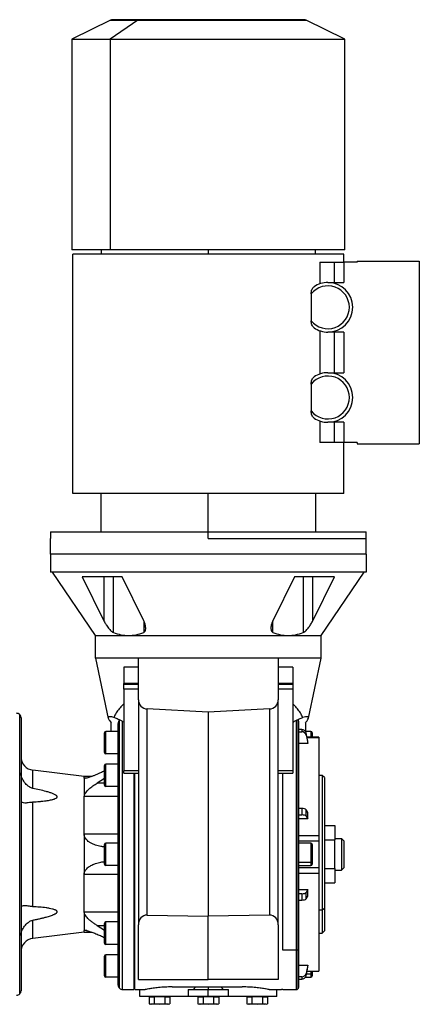
# Model space of a CAD drawing. Units: millimetres. Extents: x 203 to 2470, y 230 to 1660.
# Drawn here: x 1071 to 1249, y 1224 to 1660 of the extents above; entities that cross this region are included whole.
import ezdxf

# ---------------------------------------------------------------- set-up
doc = ezdxf.new("R2010")
doc.units = ezdxf.units.MM

msp = doc.modelspace()

# ---------------------------------------------------------------- linework, layer by layer
at = {"color": 7, "linetype": 'Continuous', "lineweight": 25}
for p, q in [((1111.61, 1659.74), (1094.5, 1651.39)), ((1123.79, 1659.74), (1111.48, 1651.39)), ((1124.58, 1659.99), (1112.71, 1659.99)), ((1197.29, 1659.99), (1124.58, 1659.99)), ((1215.5, 1651.39), (1198.39, 1659.74)), ((1094.5, 1651.39), (1094.5, 1557.99)), ((1094.5, 1651.39), (1111.48, 1651.39)), ((1111.48, 1651.39), (1111.48, 1557.99)), ((1111.48, 1651.39), (1215.5, 1651.39)), ((1215.5, 1557.99), (1215.5, 1651.39)), ((1111.48, 1557.99), (1094.5, 1557.99)), ((1095, 1450.01), (1095, 1556.01)), ((1215, 1556.01), (1095, 1556.01)), ((1107.5, 1557.99), (1107.5, 1556.01)), ((1215.5, 1557.99), (1111.48, 1557.99)), ((1155, 1557.99), (1155, 1556.01)), ((1202.5, 1556.01), (1202.5, 1557.99)), ((1215, 1552.51), (1215, 1556.01)), ((1204.44, 1552.51), (1204.44, 1542.91)), ((1204.44, 1552.51), (1210.98, 1552.51)), ((1210.98, 1543.51), (1210.98, 1552.51)), ((1210.98, 1552.51), (1215, 1552.51)), ((1215, 1552.51), (1215, 1543.51)), ((1221, 1552.51), (1215, 1552.51)), ((1221, 1553.01), (1248.5, 1553.01)), ((1221, 1553.01), (1221, 1552.51)), ((1248.5, 1553.01), (1248.5, 1472.01)), ((1208, 1543.51), (1215, 1543.51)), ((1200.6, 1538.46), (1200.6, 1526.55)), ((1204.44, 1522.1), (1204.44, 1502.91)), ((1215, 1521.51), (1208, 1521.51)), ((1210.98, 1503.51), (1210.98, 1521.51)), ((1215, 1521.51), (1215, 1503.51)), ((1208, 1503.51), (1215, 1503.51)), ((1200.6, 1498.46), (1200.6, 1486.55)), ((1204.44, 1482.1), (1204.44, 1472.51)), ((1215, 1481.51), (1208, 1481.51)), ((1210.98, 1472.51), (1210.98, 1481.51)), ((1215, 1481.51), (1215, 1472.51)), ((1210.98, 1472.51), (1204.44, 1472.51)), ((1215, 1472.51), (1210.98, 1472.51)), ((1215, 1450.01), (1215, 1472.51)), ((1221, 1472.51), (1215, 1472.51)), ((1221, 1472.51), (1221, 1472.01)), ((1221, 1472.01), (1248.5, 1472.01)), ((1215, 1450.01), (1095, 1450.01)), ((1107.33, 1450.01), (1107.33, 1433.01)), ((1155, 1433.01), (1155, 1450.01)), ((1202.67, 1433.01), (1202.67, 1450.01)), ((1085, 1433.01), (1085, 1430.01)), ((1085, 1433.01), (1155, 1433.01)), ((1155, 1430.01), (1155, 1433.01)), ((1155, 1433.01), (1225, 1433.01)), ((1225, 1430.01), (1225, 1433.01)), ((1085, 1423.01), (1085, 1430.01)), ((1155, 1430.01), (1225, 1430.01)), ((1225, 1423.01), (1225, 1430.01)), ((1225, 1423.01), (1085, 1423.01)), ((1085, 1423.01), (1085, 1415.01)), ((1225, 1423.01), (1225, 1415.01)), ((1225, 1415.01), (1085, 1415.01)), ((1105, 1387.01), (1086, 1415.01)), ((1205, 1387.01), (1224, 1415.01)), ((1116.86, 1413.01), (1099.14, 1413.01)), ((1099.14, 1413.01), (1108.69, 1393.56)), ((1108.69, 1413.01), (1108.69, 1393.56)), ((1112.93, 1388.33), (1112.93, 1413.01)), ((1126.37, 1393.56), (1116.86, 1413.01)), ((1193.15, 1413.01), (1183.63, 1393.56)), ((1210.86, 1413.01), (1193.15, 1413.01)), ((1197.08, 1413.01), (1197.08, 1388.33)), ((1201.32, 1393.56), (1210.86, 1413.01)), ((1201.32, 1393.56), (1201.32, 1413.01)), ((1105, 1387.01), (1119.65, 1387.01)), ((1105, 1377.01), (1105, 1387.01)), ((1119.65, 1387.01), (1190.36, 1387.01)), ((1190.36, 1387.01), (1205, 1387.01)), ((1205, 1377.01), (1205, 1387.01)), ((1105, 1377.01), (1110.69, 1350.24)), ((1124, 1377.01), (1105, 1377.01)), ((1124, 1358.52), (1124, 1377.01)), ((1155, 1377.01), (1124, 1377.01)), ((1186, 1377.01), (1155, 1377.01)), ((1186, 1377.01), (1186, 1358.52)), ((1205, 1377.01), (1186, 1377.01)), ((1199.33, 1350.34), (1205, 1377.01)), ((1124, 1373.01), (1117.5, 1373.01)), ((1117.5, 1373.01), (1117.5, 1365.76)), ((1192.5, 1373.01), (1186, 1373.01)), ((1192.5, 1373.01), (1192.5, 1365.76)), ((1124, 1365.76), (1117.5, 1365.76)), ((1117.5, 1365.47), (1117.5, 1365.76)), ((1117.5, 1365.47), (1124, 1365.47)), ((1117.5, 1363.18), (1117.5, 1365.47)), ((1124, 1363.18), (1117.5, 1363.18)), ((1117.5, 1363.18), (1117.5, 1326.99)), ((1192.5, 1365.76), (1186, 1365.76)), ((1186, 1365.47), (1192.5, 1365.47)), ((1192.5, 1363.18), (1186, 1363.18)), ((1192.5, 1365.76), (1192.5, 1365.47)), ((1192.5, 1365.47), (1192.5, 1363.18)), ((1192.5, 1363.18), (1192.5, 1326.99)), ((1124, 1358.52), (1124, 1297.85)), ((1186, 1297.85), (1186, 1358.52)), ((1127.89, 1263.05), (1127.89, 1354.43)), ((1155, 1353.01), (1127.89, 1354.43)), ((1182.12, 1354.43), (1155, 1353.01)), ((1182.12, 1354.43), (1182.12, 1263.05)), ((1071.42, 1228.09), (1071.42, 1351.92)), ((1072, 1350.51), (1072, 1229.51)), ((1115.59, 1230.59), (1115.59, 1349.42)), ((1155, 1353.01), (1155, 1262.51)), ((1195, 1349.01), (1195, 1248.29)), ((1109.6, 1334.51), (1109.6, 1344.51)), ((1115, 1344.51), (1109.6, 1344.51)), ((1112, 1344.51), (1112, 1348.33)), ((1115, 1232.01), (1115, 1348.01)), ((1196.38, 1345.32), (1195, 1345.32)), ((1196.38, 1345.32), (1196.38, 1344.34)), ((1198, 1348.33), (1198, 1344.53)), ((1200.4, 1344.51), (1198.02, 1344.51)), ((1109, 1335.11), (1109, 1343.91)), ((1195, 1344.34), (1196.38, 1344.34)), ((1198.34, 1342.84), (1198.34, 1343.82)), ((1204.01, 1341.87), (1198.78, 1341.87)), ((1199.17, 1339.14), (1199.17, 1340.11)), ((1201, 1343.91), (1201, 1341.87)), ((1204, 1341.86), (1204, 1341.84)), ((1199.17, 1339.14), (1195, 1339.14)), ((1115, 1334.51), (1109.6, 1334.51)), ((1077.28, 1319.19), (1077.28, 1327.3)), ((1100, 1324.56), (1077.28, 1327.3)), ((1109, 1320.61), (1109, 1329.41)), ((1109.6, 1320.01), (1109.6, 1330.01)), ((1115, 1330.01), (1109.6, 1330.01)), ((1115, 1330.18), (1114.7, 1330.01)), ((1124, 1326.99), (1117.5, 1326.99)), ((1117.5, 1325.99), (1117.5, 1326.99)), ((1192.5, 1326.99), (1186, 1326.99)), ((1192.5, 1326.99), (1192.5, 1325.99)), ((1103.52, 1324.56), (1100, 1324.56)), ((1100, 1323.8), (1100, 1324.56)), ((1100, 1323.8), (1100, 1315.67)), ((1109, 1323.67), (1105.74, 1321.61)), ((1117.5, 1325.99), (1124, 1325.99)), ((1122, 1325.99), (1122, 1230.01)), ((1122.5, 1230.01), (1122.5, 1325.99)), ((1186, 1325.99), (1192.5, 1325.99)), ((1205.5, 1325.01), (1204, 1325.01)), ((1206.5, 1324.01), (1205.5, 1325.01)), ((1205.5, 1325.01), (1205.5, 1265.26)), ((1206.5, 1324.01), (1206.5, 1265.96)), ((1115, 1320.01), (1109.6, 1320.01)), ((1122.5, 1322.01), (1122, 1322.01)), ((1100, 1298.94), (1100, 1315.67)), ((1115, 1315.67), (1100, 1315.67)), ((1077.28, 1266.79), (1077.28, 1313.22)), ((1122, 1310.01), (1122.5, 1310.01)), ((1196.38, 1310.3), (1195, 1310.3)), ((1196.38, 1310.3), (1196.38, 1307.46)), ((1198.34, 1306.95), (1198.34, 1309.79)), ((1195, 1307.46), (1196.38, 1307.46)), ((1199.17, 1305.67), (1195, 1305.67)), ((1199.17, 1305.67), (1199.17, 1308.51)), ((1206.5, 1302.71), (1211, 1302.71)), ((1211, 1302.71), (1211, 1296.36)), ((1100, 1298.94), (1100, 1281.07)), ((1115, 1298.94), (1100, 1298.94)), ((1195, 1298.31), (1204, 1298.31)), ((1204, 1296.58), (1204, 1296)), ((1211, 1297.01), (1214, 1297.01)), ((1214, 1297.01), (1214, 1283.01)), ((1215, 1296.01), (1214, 1297.01)), ((1109, 1285.61), (1109, 1294.41)), ((1109.6, 1285.01), (1109.6, 1295.01)), ((1115, 1295.01), (1109.6, 1295.01)), ((1122.5, 1293.01), (1122, 1293.01)), ((1195, 1296), (1204, 1296)), ((1200.4, 1295.01), (1195, 1295.01)), ((1201, 1294.41), (1201, 1286.89)), ((1204, 1296), (1204, 1284.01)), ((1206.5, 1296.36), (1211, 1296.36)), ((1211, 1283.66), (1211, 1296.36)), ((1215, 1296.01), (1215, 1284.01)), ((1115, 1285.01), (1109.6, 1285.01)), ((1122.5, 1287.01), (1122, 1287.01)), ((1195, 1286.47), (1200.4, 1286.47)), ((1195, 1285.01), (1200.4, 1285.01)), ((1204.01, 1284.01), (1195, 1284.01)), ((1201, 1286.89), (1201, 1285.61)), ((1206.5, 1283.66), (1211, 1283.66)), ((1211, 1283.66), (1211, 1277.3)), ((1215, 1284.01), (1214, 1283.01)), ((1115, 1281.07), (1100, 1281.07)), ((1100, 1264.34), (1100, 1281.07)), ((1124, 1282.16), (1124, 1258.77)), ((1186, 1258.77), (1186, 1282.16)), ((1195, 1281.7), (1204, 1281.7)), ((1211, 1283.01), (1214, 1283.01)), ((1206.5, 1277.3), (1211, 1277.3)), ((1195, 1274.34), (1199.17, 1274.34)), ((1196.38, 1272.55), (1195, 1272.55)), ((1196.38, 1272.55), (1196.38, 1269.71)), ((1198.34, 1270.23), (1198.34, 1273.06)), ((1199.17, 1271.5), (1199.17, 1274.34)), ((1122, 1270.01), (1122.5, 1270.01)), ((1195, 1269.71), (1196.38, 1269.71)), ((1206.5, 1265.96), (1205.5, 1265.26)), ((1206.5, 1265.96), (1206.5, 1256.01)), ((1100, 1264.34), (1100, 1256.22)), ((1115, 1264.34), (1100, 1264.34)), ((1127.89, 1263.05), (1155, 1262.51)), ((1182.12, 1263.05), (1155, 1262.51)), ((1155, 1234.51), (1155, 1262.51)), ((1205.5, 1265.26), (1204, 1265.26)), ((1205.5, 1265.26), (1205.5, 1255.01)), ((1077.28, 1252.71), (1077.28, 1260.82)), ((1105.74, 1258.4), (1109, 1256.34)), ((1109, 1250.6), (1109, 1259.4)), ((1109.6, 1250), (1109.6, 1260)), ((1115, 1260), (1109.6, 1260)), ((1122.5, 1258), (1122, 1258)), ((1124, 1234.51), (1124, 1258.77)), ((1186, 1258.77), (1186, 1234.51)), ((1100, 1255.45), (1077.28, 1252.71)), ((1100, 1255.45), (1100, 1256.22)), ((1100, 1255.45), (1103.52, 1255.45)), ((1204, 1255.01), (1205.5, 1255.01)), ((1205.5, 1255.01), (1206.5, 1256.01)), ((1115, 1250), (1109.6, 1250)), ((1114.7, 1250), (1115, 1249.83)), ((1122.5, 1252), (1122, 1252)), ((1122, 1250.76), (1122.5, 1250.76)), ((1109, 1236.11), (1109, 1244.91)), ((1109.6, 1235.51), (1109.6, 1245.51)), ((1115, 1245.51), (1109.6, 1245.51)), ((1194, 1247.58), (1188, 1247.58)), ((1195, 1248.29), (1195, 1231.01)), ((1122.5, 1243.51), (1122, 1243.51)), ((1195, 1240.88), (1199.17, 1240.88)), ((1199.17, 1239.9), (1199.17, 1240.88)), ((1115, 1235.51), (1109.6, 1235.51)), ((1122.5, 1237.51), (1122, 1237.51)), ((1122.5, 1236.51), (1122, 1236.51)), ((1196.38, 1235.67), (1195, 1235.67)), ((1196.38, 1235.67), (1196.38, 1234.7)), ((1198.02, 1235.51), (1200.4, 1235.51)), ((1198.34, 1236.19), (1198.34, 1237.17)), ((1198.78, 1238.14), (1204.01, 1238.14)), ((1201, 1238.14), (1201, 1237.39)), ((1201, 1237.39), (1201, 1236.11)), ((1204, 1238.17), (1204, 1238.15)), ((1124, 1234.51), (1155, 1234.51)), ((1139, 1231.22), (1170, 1231.22)), ((1149.12, 1231.22), (1148.42, 1230.01)), ((1186, 1234.51), (1155, 1234.51)), ((1161.58, 1230.01), (1160.88, 1231.22)), ((1195, 1234.7), (1196.38, 1234.7)), ((1117, 1230.01), (1122, 1230.01)), ((1122.5, 1230.01), (1127, 1230.01)), ((1124.6, 1227.01), (1124.6, 1230.01)), ((1146, 1227.01), (1124.6, 1227.01)), ((1128.73, 1226.81), (1128.73, 1223.67)), ((1128.73, 1226.81), (1131.04, 1226.81)), ((1129.91, 1226.81), (1129.91, 1227.01)), ((1131.04, 1226.81), (1131.04, 1223.67)), ((1135.66, 1226.81), (1131.04, 1226.81)), ((1135.66, 1226.81), (1135.66, 1223.67)), ((1135.66, 1226.81), (1137.97, 1226.81)), ((1136.79, 1226.81), (1136.79, 1227.01)), ((1137.97, 1226.81), (1137.97, 1223.67)), ((1146, 1230.01), (1146, 1227.01)), ((1146, 1230.01), (1155, 1230.01)), ((1155, 1227.01), (1146, 1227.01)), ((1150.38, 1226.81), (1150.38, 1223.67)), ((1150.38, 1226.81), (1152.69, 1226.81)), ((1151.56, 1226.81), (1151.56, 1227.01)), ((1152.69, 1226.81), (1152.69, 1223.67)), ((1157.31, 1226.81), (1152.69, 1226.81)), ((1155, 1227.01), (1155, 1230.01)), ((1155, 1230.01), (1164, 1230.01)), ((1164, 1227.01), (1155, 1227.01)), ((1157.31, 1226.81), (1157.31, 1223.67)), ((1157.31, 1226.81), (1159.62, 1226.81)), ((1158.44, 1226.81), (1158.44, 1227.01)), ((1159.62, 1226.81), (1159.62, 1223.67)), ((1164, 1227.01), (1164, 1230.01)), ((1185.4, 1227.01), (1164, 1227.01)), ((1172.03, 1226.81), (1172.03, 1223.67)), ((1172.03, 1226.81), (1174.34, 1226.81)), ((1173.21, 1226.81), (1173.21, 1227.01)), ((1174.34, 1226.81), (1174.34, 1223.67)), ((1178.96, 1226.81), (1174.34, 1226.81)), ((1178.96, 1226.81), (1178.96, 1223.67)), ((1178.96, 1226.81), (1181.27, 1226.81)), ((1180.09, 1226.81), (1180.09, 1227.01)), ((1181.27, 1226.81), (1181.27, 1223.67)), ((1182, 1230.01), (1187.5, 1230.01)), ((1185.4, 1227.01), (1185.4, 1230.01)), ((1188, 1230.01), (1187.5, 1230.01)), ((1188, 1230.01), (1194, 1230.01)), ((1128.73, 1223.67), (1129.35, 1223.51)), ((1128.73, 1223.67), (1129.89, 1223.51)), ((1129.89, 1223.51), (1129.35, 1223.51)), ((1129.89, 1223.51), (1131.04, 1223.67)), ((1133.35, 1223.51), (1129.89, 1223.51)), ((1131.04, 1223.67), (1133.35, 1223.51)), ((1133.35, 1223.51), (1135.66, 1223.67)), ((1136.82, 1223.51), (1133.35, 1223.51)), ((1135.66, 1223.67), (1136.82, 1223.51)), ((1136.82, 1223.51), (1137.97, 1223.67)), ((1137.35, 1223.51), (1136.82, 1223.51)), ((1137.35, 1223.51), (1137.97, 1223.67)), ((1150.38, 1223.67), (1151, 1223.51)), ((1150.38, 1223.67), (1151.54, 1223.51)), ((1151.54, 1223.51), (1151, 1223.51)), ((1151.54, 1223.51), (1152.69, 1223.67)), ((1155, 1223.51), (1151.54, 1223.51)), ((1152.69, 1223.67), (1155, 1223.51)), ((1155, 1223.51), (1157.31, 1223.67)), ((1158.47, 1223.51), (1155, 1223.51)), ((1157.31, 1223.67), (1158.47, 1223.51)), ((1158.47, 1223.51), (1159.62, 1223.67)), ((1159, 1223.51), (1158.47, 1223.51)), ((1159, 1223.51), (1159.62, 1223.67)), ((1172.03, 1223.67), (1172.65, 1223.51)), ((1172.03, 1223.67), (1173.19, 1223.51)), ((1173.19, 1223.51), (1172.65, 1223.51)), ((1173.19, 1223.51), (1174.34, 1223.67)), ((1176.65, 1223.51), (1173.19, 1223.51)), ((1174.34, 1223.67), (1176.65, 1223.51)), ((1176.65, 1223.51), (1178.96, 1223.67)), ((1180.12, 1223.51), (1176.65, 1223.51)), ((1178.96, 1223.67), (1180.12, 1223.51)), ((1180.12, 1223.51), (1181.27, 1223.67)), ((1180.65, 1223.51), (1180.12, 1223.51)), ((1180.65, 1223.51), (1181.27, 1223.67))]:
    msp.add_line(p, q, dxfattribs=at)
at = {"color": 8, "linetype": 'Continuous', "lineweight": 25}
for p, q in [((1111.61, 1659.74), (1123.79, 1659.74)), ((1123.79, 1659.74), (1198.39, 1659.74)), ((1126.37, 1393.33), (1126.37, 1388.33)), ((1183.64, 1388.33), (1183.64, 1393.43)), ((1117, 1230.01), (1117, 1348.99)), ((1194, 1349.39), (1194, 1247.58)), ((1194.71, 1349.71), (1194.71, 1247.79)), ((1200.4, 1344.51), (1200.4, 1341.87)), ((1198.78, 1341.84), (1204, 1341.84)), ((1101.1, 1323.8), (1100, 1323.8)), ((1188, 1247.58), (1188, 1325.99)), ((1109, 1321.61), (1105.74, 1321.61)), ((1200.4, 1295.01), (1200.4, 1286.47)), ((1200.4, 1286.47), (1200.4, 1285.01)), ((1105.74, 1258.4), (1109, 1258.4)), ((1101.13, 1256.22), (1100, 1256.22)), ((1194, 1247.58), (1194, 1230.01)), ((1194.71, 1247.79), (1194.71, 1230.3)), ((1198.51, 1236.97), (1200.4, 1236.97)), ((1198.78, 1238.17), (1204, 1238.17)), ((1200.4, 1238.14), (1200.4, 1236.97)), ((1200.4, 1236.97), (1200.4, 1235.51)), ((1155, 1231.22), (1155, 1230.01))]:
    msp.add_line(p, q, dxfattribs=at)
at = {"color": 7, "linetype": 'Continuous', "lineweight": 25, "flags": 128}
for points in [[(1199.17, 1340.11), (1198.7, 1342.19), (1198.34, 1343.82)], [(1198.34, 1342.84), (1198.8, 1340.77), (1199.17, 1339.14)], [(1199.17, 1308.51), (1198.7, 1309.22), (1198.34, 1309.79)], [(1198.34, 1306.95), (1198.8, 1306.23), (1199.17, 1305.67)], [(1199.17, 1274.34), (1198.7, 1273.62), (1198.34, 1273.06)], [(1198.34, 1270.23), (1198.8, 1270.94), (1199.17, 1271.5)], [(1199.17, 1240.88), (1198.7, 1238.8), (1198.34, 1237.17)], [(1198.34, 1236.19), (1198.8, 1238.27), (1199.17, 1239.9)]]:
    msp.add_lwpolyline(points, dxfattribs=at)
at = {"color": 7, "linetype": 'Continuous', "lineweight": 25}
for centre, radius, start, end in [((1112.71, 1657.49), 2.5, 90, 116), ((1197.29, 1657.49), 2.5, 64, 90), ((1208, 1532.51), 9.5, 218.7977, 141.2023), ((1208, 1532.51), 11, 90, 124.0716), ((1208, 1532.51), 11, 270, 90), ((1208, 1532.51), 11, 235.9284, 270), ((1208, 1492.51), 9.5, 218.7977, 141.2023), ((1208, 1492.51), 11, 90, 124.0716), ((1208, 1492.51), 11, 270, 90), ((1208, 1492.51), 11, 235.9284, 270), ((1128.1, 1358.52), 4.1, 180, 267), ((1181.9, 1358.52), 4.1, 273, 0), ((1070, 1350.51), 2, 45, 90), ((1070, 1350.51), 2, 0, 45), ((1117, 1348.01), 2, 135, 180), ((1194, 1349.01), 1, 0, 45), ((1109.6, 1343.91), 0.6, 90, 180), ((1200.4, 1343.91), 0.6, 0, 90), ((1078, 1333.26), 6, 180, 263.13), ((1109.6, 1335.11), 0.6, 180, 270), ((1109.6, 1329.41), 0.6, 90, 180), ((1109.6, 1320.61), 0.6, 180, 270), ((1109.6, 1294.41), 0.6, 90, 180), ((1200.4, 1294.41), 0.6, 0, 90), ((1109.6, 1285.61), 0.6, 180, 270), ((1200.48, 1287), 0.536, 261.9505, 348.5782), ((1200.4, 1285.61), 0.6, 270, 0), ((1109.6, 1259.4), 0.6, 90, 180), ((1078, 1246.76), 6, 96.87, 180), ((1109.6, 1250.6), 0.6, 180, 270), ((1109.6, 1244.91), 0.6, 90, 180), ((1194.02, 1248.82), 1.24, 268.9993, 303.6506), ((1194.38, 1248.32), 0.626, 302.0747, 357.2029), ((1109.6, 1236.11), 0.6, 180, 270), ((1200.48, 1237.5), 0.536, 261.9505, 348.5782), ((1200.4, 1236.11), 0.6, 270, 0), ((1117, 1232.01), 2, 180, 225), ((1194, 1231.01), 1, 315, 360), ((1070, 1229.51), 2, 270, 315), ((1070, 1229.51), 2, 315, 0), ((1117, 1232.01), 2, 225, 270), ((1194, 1231.01), 1, 270, 315)]:
    msp.add_arc(centre, radius, start, end, dxfattribs=at)
at = {"color": 8, "linetype": 'Continuous', "lineweight": 25}
msp.add_arc((1124.59, 1658.6), 1.39, 90.4783, 125.1092, dxfattribs=at)
at = {"color": 7, "linetype": 'Continuous', "lineweight": 25}
for centre, major_axis, ratio, start_param, end_param in [((1196.38, 1343.42), (2, 0), 0.945843, 0.209258, 1.5706), ((1196.38, 1342.45), (2, 0), 0.945843, 0.209267, 1.570611), ((1196.38, 1309.65), (2, 0), 0.32568, 0.209415, 1.570757), ((1196.38, 1306.81), (2, 0), 0.32568, 0.209415, 1.570759), ((1196.38, 1273.2), (2, 0), 0.32568, 4.712428, 6.07377), ((1196.38, 1270.36), (2, 0), 0.32568, 4.712427, 6.07377), ((1128.1, 1258.45), (-1.25, 4.47), 0.873288, 6.026796, 7.545233), ((1181.9, 1258.45), (1.25, 4.47), 0.873288, 5.021138, 6.539575), ((1196.38, 1237.56), (2, 0), 0.945843, 4.712585, 6.073927), ((1196.38, 1236.59), (2, 0), 0.945843, 4.712574, 6.073918)]:
    msp.add_ellipse(centre, major_axis=major_axis, ratio=ratio, start_param=start_param, end_param=end_param, dxfattribs=at)
for points, knots in [([(1200.6, 1538.46), (1200.62, 1538.78), (1200.66, 1539.44), (1200.92, 1540.33), (1201.3, 1541.13), (1201.66, 1541.46), (1201.84, 1541.62)], [0, 0, 0, 0, 0.250069, 0.500307, 0.750413, 1, 1, 1, 1]), ([(1201.84, 1523.39), (1201.66, 1523.56), (1201.3, 1523.88), (1200.92, 1524.68), (1200.66, 1525.58), (1200.62, 1526.23), (1200.6, 1526.55)], [0, 0, 0, 0, 0.249587, 0.499693, 0.749931, 1, 1, 1, 1]), ([(1200.6, 1498.46), (1200.62, 1498.78), (1200.66, 1499.44), (1200.92, 1500.33), (1201.3, 1501.13), (1201.66, 1501.46), (1201.84, 1501.62)], [0, 0, 0, 0, 0.250069, 0.500307, 0.750413, 1, 1, 1, 1]), ([(1201.84, 1483.39), (1201.66, 1483.56), (1201.3, 1483.88), (1200.92, 1484.68), (1200.66, 1485.58), (1200.62, 1486.23), (1200.6, 1486.55)], [0, 0, 0, 0, 0.249587, 0.499693, 0.749931, 1, 1, 1, 1]), ([(1108.69, 1393.56), (1108.86, 1393.24), (1109.21, 1392.56), (1109.82, 1391.57), (1110.44, 1390.68), (1111.05, 1389.92), (1111.64, 1389.27), (1112.29, 1388.67), (1112.71, 1388.44), (1112.93, 1388.33)], [0, 0, 0, 0, 0.166825, 0.343953, 0.500498, 0.625628, 0.750699, 0.8756, 1, 1, 1, 1]), ([(1126.37, 1388.33), (1126.55, 1388.44), (1126.9, 1388.67), (1127.15, 1389.27), (1127.26, 1389.92), (1127.24, 1390.86), (1127.01, 1392.09), (1126.58, 1393.07), (1126.37, 1393.56)], [0, 0, 0, 0, 0.124457, 0.249415, 0.374542, 0.499728, 0.749831, 1, 1, 1, 1]), ([(1183.63, 1393.56), (1183.48, 1393.24), (1183.18, 1392.56), (1182.9, 1391.57), (1182.76, 1390.68), (1182.75, 1389.92), (1182.86, 1389.27), (1183.1, 1388.67), (1183.46, 1388.44), (1183.64, 1388.33)], [0, 0, 0, 0, 0.166825, 0.343953, 0.500498, 0.625628, 0.750699, 0.8756, 1, 1, 1, 1]), ([(1197.08, 1388.33), (1197.29, 1388.44), (1197.72, 1388.67), (1198.36, 1389.27), (1198.96, 1389.92), (1199.7, 1390.86), (1200.53, 1392.09), (1201.06, 1393.07), (1201.32, 1393.56)], [0, 0, 0, 0, 0.124457, 0.249415, 0.374542, 0.499728, 0.749831, 1, 1, 1, 1]), ([(1112.93, 1388.33), (1114.04, 1387.94), (1116.25, 1387.18), (1118.52, 1387.06), (1119.65, 1387.01)], [0, 0, 0, 0, 0.5061287, 1, 1, 1, 1]), ([(1119.65, 1387.01), (1120.77, 1387.06), (1123.04, 1387.18), (1125.25, 1387.94), (1126.37, 1388.33)], [0, 0, 0, 0, 0.493871, 1, 1, 1, 1]), ([(1183.64, 1388.33), (1184.75, 1387.94), (1186.96, 1387.18), (1189.23, 1387.06), (1190.36, 1387.01)], [0, 0, 0, 0, 0.506129, 1, 1, 1, 1]), ([(1190.36, 1387.01), (1191.48, 1387.06), (1193.75, 1387.18), (1195.96, 1387.94), (1197.08, 1388.33)], [0, 0, 0, 0, 0.493871, 1, 1, 1, 1]), ([(1117.5, 1356.54), (1117.39, 1356.44), (1116.61, 1355.79), (1115.49, 1354.49), (1114.1, 1352.66), (1113.47, 1351.37), (1113.15, 1350.72)], [0, 0, 0, 0, 0.055029, 0.365775, 0.679434, 1, 1, 1, 1]), ([(1196.86, 1350.72), (1196.54, 1351.37), (1195.9, 1352.66), (1194.51, 1354.49), (1193.42, 1355.79), (1192.62, 1356.43), (1192.5, 1356.52)], [0, 0, 0, 0, 0.321229, 0.635536, 0.94693, 1, 1, 1, 1]), ([(1113.15, 1350.72), (1112.51, 1350.86), (1111.25, 1351.13), (1110.55, 1350.8), (1110.7, 1349.92), (1111.57, 1348.86), (1112, 1348.33)], [0, 0, 0, 0, 0.250003, 0.499662, 0.749646, 1, 1, 1, 1]), ([(1117.5, 1348.58), (1117.25, 1348.71), (1116.11, 1349.3), (1114.56, 1350.09), (1113.62, 1350.52), (1113.15, 1350.72)], [0, 0, 0, 0, 0.121627, 0.564286, 1, 1, 1, 1]), ([(1192.5, 1348.58), (1192.75, 1348.7), (1193.85, 1349.28), (1195.45, 1350.1), (1196.39, 1350.52), (1196.86, 1350.72)], [0, 0, 0, 0, 0.1252302, 0.5626342, 1, 1, 1, 1]), ([(1199.33, 1350.34), (1199.34, 1350.5), (1199.35, 1350.83), (1198.88, 1351.02), (1198.1, 1351.01), (1197.27, 1350.82), (1196.86, 1350.72)], [0, 0, 0, 0, 0.250378, 0.499992, 0.74906, 1, 1, 1, 1]), ([(1198, 1348.33), (1198.35, 1348.75), (1199.05, 1349.57), (1199.24, 1350.09), (1199.33, 1350.34)], [0, 0, 0, 0, 0.504628, 1, 1, 1, 1]), ([(1109, 1326.95), (1108.39, 1326.65), (1107.33, 1326.14), (1105.85, 1325.49), (1104.58, 1324.96), (1103.43, 1324.52), (1102.44, 1324.17), (1101.58, 1323.91), (1100.82, 1323.71), (1100.46, 1323.68), (1100.29, 1323.66)], [0, 0, 0, 0, 0.189728, 0.326729, 0.462827, 0.595048, 0.701255, 0.797676, 0.905557, 1, 1, 1, 1]), ([(1077.28, 1319.19), (1076.93, 1319.3), (1076.18, 1319.52), (1074.88, 1320.39), (1073.49, 1321.83), (1072.51, 1323.56), (1072.07, 1325.01), (1072.02, 1325.72), (1072, 1326.07)], [0, 0, 0, 0, 0.117414, 0.250255, 0.500135, 0.749694, 0.876865, 1, 1, 1, 1]), ([(1100.29, 1323.66), (1100.21, 1323.67), (1100.04, 1323.68), (1100.02, 1323.76), (1100, 1323.8)], [0, 0, 0, 0, 0.5001655, 1, 1, 1, 1]), ([(1077.28, 1313.22), (1077.79, 1313.25), (1078.76, 1313.32), (1080.24, 1313.44), (1081.68, 1313.58), (1083, 1313.73), (1084.12, 1313.9), (1085.06, 1314.07), (1085.81, 1314.23), (1086.39, 1314.38), (1086.83, 1314.52), (1087.32, 1314.72), (1087.74, 1314.95), (1087.98, 1315.24), (1088.04, 1315.46), (1087.98, 1315.69), (1087.82, 1315.91), (1087.55, 1316.14), (1086.94, 1316.53), (1085.95, 1316.96), (1084.56, 1317.43), (1082.66, 1317.98), (1080.21, 1318.58), (1078.26, 1318.99), (1077.28, 1319.19)], [0, 0, 0, 0, 0.064311, 0.125064, 0.191053, 0.250126, 0.297014, 0.338674, 0.375183, 0.398525, 0.419337, 0.437709, 0.473413, 0.487397, 0.499999, 0.512599, 0.526582, 0.542972, 0.562418, 0.624849, 0.681525, 0.749892, 0.874941, 1, 1, 1, 1]), ([(1100, 1315.67), (1100.04, 1315.94), (1100.09, 1316.33), (1100.38, 1316.9), (1100.73, 1317.44), (1101.29, 1318.12), (1102.34, 1319.14), (1103.84, 1320.34), (1105.1, 1321.19), (1105.74, 1321.61)], [0, 0, 0, 0, 0.124595, 0.185452, 0.249692, 0.367861, 0.499791, 0.749813, 1, 1, 1, 1]), ([(1072, 1313.89), (1072.02, 1313.72), (1072.07, 1313.37), (1072.52, 1312.92), (1073.18, 1312.87), (1073.62, 1312.83)], [0, 0, 0, 0, 0.246217, 0.500758, 1, 1, 1, 1]), ([(1073.62, 1312.83), (1074.12, 1312.86), (1074.9, 1312.91), (1076.2, 1313.12), (1076.94, 1313.19), (1077.28, 1313.22)], [0, 0, 0, 0, 0.499639, 0.765107, 1, 1, 1, 1]), ([(1109, 1293.24), (1108.45, 1293.31), (1107.12, 1293.48), (1105.42, 1293.95), (1103.91, 1294.52), (1102.82, 1295.06), (1101.87, 1295.68), (1101.11, 1296.36), (1100.53, 1297.09), (1100.09, 1297.94), (1100.03, 1298.61), (1100, 1298.94)], [0, 0, 0, 0, 0.14631, 0.355606, 0.46519, 0.573465, 0.678062, 0.762784, 0.839209, 0.919661, 1, 1, 1, 1]), ([(1124, 1297.85), (1124.02, 1295.24), (1124.05, 1290.01), (1124.02, 1284.77), (1124, 1282.16)], [0, 0, 0, 0, 0.5, 1, 1, 1, 1]), ([(1186, 1282.16), (1185.99, 1284.77), (1185.95, 1290.01), (1185.99, 1295.24), (1186, 1297.85)], [0, 0, 0, 0, 0.5, 1, 1, 1, 1]), ([(1100, 1281.07), (1100.03, 1281.41), (1100.09, 1282.07), (1100.53, 1282.92), (1101.11, 1283.65), (1102.03, 1284.47), (1103.36, 1285.27), (1105.23, 1286.02), (1107.12, 1286.53), (1108.45, 1286.7), (1109, 1286.77)], [0, 0, 0, 0, 0.080353, 0.160819, 0.237251, 0.321993, 0.483109, 0.644335, 0.853656, 1, 1, 1, 1]), ([(1073.62, 1267.19), (1073.18, 1267.15), (1072.52, 1267.09), (1072.07, 1266.64), (1072.02, 1266.3), (1072, 1266.13)], [0, 0, 0, 0, 0.499242, 0.753778, 1, 1, 1, 1]), ([(1077.28, 1266.79), (1076.94, 1266.82), (1076.2, 1266.89), (1074.9, 1267.1), (1074.12, 1267.15), (1073.62, 1267.19)], [0, 0, 0, 0, 0.234889, 0.500361, 1, 1, 1, 1]), ([(1077.28, 1260.82), (1077.79, 1260.92), (1078.76, 1261.12), (1080.24, 1261.45), (1081.68, 1261.79), (1083, 1262.13), (1084.12, 1262.45), (1085.06, 1262.75), (1085.81, 1263.01), (1086.39, 1263.25), (1086.83, 1263.45), (1087.32, 1263.71), (1087.74, 1264), (1087.98, 1264.33), (1088.04, 1264.55), (1087.98, 1264.77), (1087.82, 1264.97), (1087.55, 1265.17), (1086.94, 1265.47), (1085.95, 1265.76), (1084.56, 1266.05), (1082.66, 1266.33), (1080.21, 1266.59), (1078.26, 1266.73), (1077.28, 1266.79)], [0, 0, 0, 0, 0.064332, 0.125065, 0.191054, 0.250127, 0.297012, 0.338672, 0.375185, 0.398528, 0.419339, 0.437712, 0.473417, 0.4874, 0.5, 0.5126, 0.526583, 0.542972, 0.562415, 0.624847, 0.68153, 0.749891, 0.87494, 1, 1, 1, 1]), ([(1105.74, 1258.4), (1105.31, 1258.69), (1104.45, 1259.25), (1103.23, 1260.16), (1102.16, 1261.05), (1101.29, 1261.89), (1100.62, 1262.7), (1100.11, 1263.54), (1100.04, 1264.08), (1100, 1264.34)], [0, 0, 0, 0, 0.168868, 0.338168, 0.500471, 0.632397, 0.750573, 0.875404, 1, 1, 1, 1]), ([(1072, 1253.95), (1072.02, 1254.29), (1072.07, 1255), (1072.51, 1256.45), (1073.49, 1258.19), (1074.88, 1259.62), (1076.18, 1260.49), (1076.93, 1260.71), (1077.28, 1260.82)], [0, 0, 0, 0, 0.1231323, 0.2503063, 0.4998654, 0.7497444, 0.8825835, 1, 1, 1, 1]), ([(1100, 1256.22), (1100.02, 1256.26), (1100.04, 1256.34), (1100.21, 1256.35), (1100.29, 1256.35)], [0, 0, 0, 0, 0.499835, 1, 1, 1, 1]), ([(1100.29, 1256.35), (1100.46, 1256.34), (1100.72, 1256.31), (1101.2, 1256.2), (1101.72, 1256.06), (1102.44, 1255.84), (1103.63, 1255.42), (1105.22, 1254.79), (1107.11, 1253.98), (1108.39, 1253.35), (1109, 1253.04)], [0, 0, 0, 0, 0.0944813, 0.1465045, 0.2025227, 0.2989749, 0.4052275, 0.6078675, 0.8105672, 1, 1, 1, 1]), ([(1139, 1231.22), (1137.95, 1231.2), (1135.85, 1231.17), (1132.93, 1230.92), (1130.42, 1230.61), (1128.5, 1230.3), (1127.24, 1230.06), (1127.08, 1230.02), (1127, 1230.01)], [0, 0, 0, 0, 0.166654, 0.333321, 0.5, 0.666678, 0.833345, 1, 1, 1, 1]), ([(1182, 1230.01), (1181.92, 1230.02), (1181.76, 1230.06), (1180.5, 1230.3), (1178.59, 1230.61), (1176.08, 1230.92), (1173.15, 1231.17), (1171.05, 1231.2), (1170, 1231.22)], [0, 0, 0, 0, 0.166655, 0.333322, 0.5, 0.666679, 0.833346, 1, 1, 1, 1])]:
    msp.add_open_spline(points, degree=3, knots=knots, dxfattribs=at)
for points in [[(1204, 1341.84), (1204, 1341.29), (1204, 1340.18), (1204, 1336.94), (1204, 1332.64), (1204, 1327.28), (1204, 1321.01), (1204, 1313.98), (1204, 1306.37), (1204, 1301), (1204, 1298.31)], [(1204, 1298.31), (1204, 1298.16), (1204, 1297.84), (1204, 1297.38), (1204, 1296.94), (1204, 1296.7), (1204, 1296.58)], [(1204, 1284.01), (1204, 1284.01), (1204, 1284), (1204, 1283.87), (1204, 1283.66), (1204, 1283.36), (1204, 1282.99), (1204, 1282.58), (1204, 1282.14), (1204, 1281.85), (1204, 1281.7)], [(1204, 1281.7), (1204, 1279.01), (1204, 1273.64), (1204, 1266.04), (1204, 1258.96), (1204, 1254.91), (1204, 1252.88)], [(1204, 1252.88), (1204, 1251.03), (1204, 1247.33), (1204, 1243.08), (1204, 1239.83), (1204, 1238.72), (1204, 1238.17)]]:
    msp.add_open_spline(points, degree=3, dxfattribs=at)

doc.saveas('drawing.dxf')
